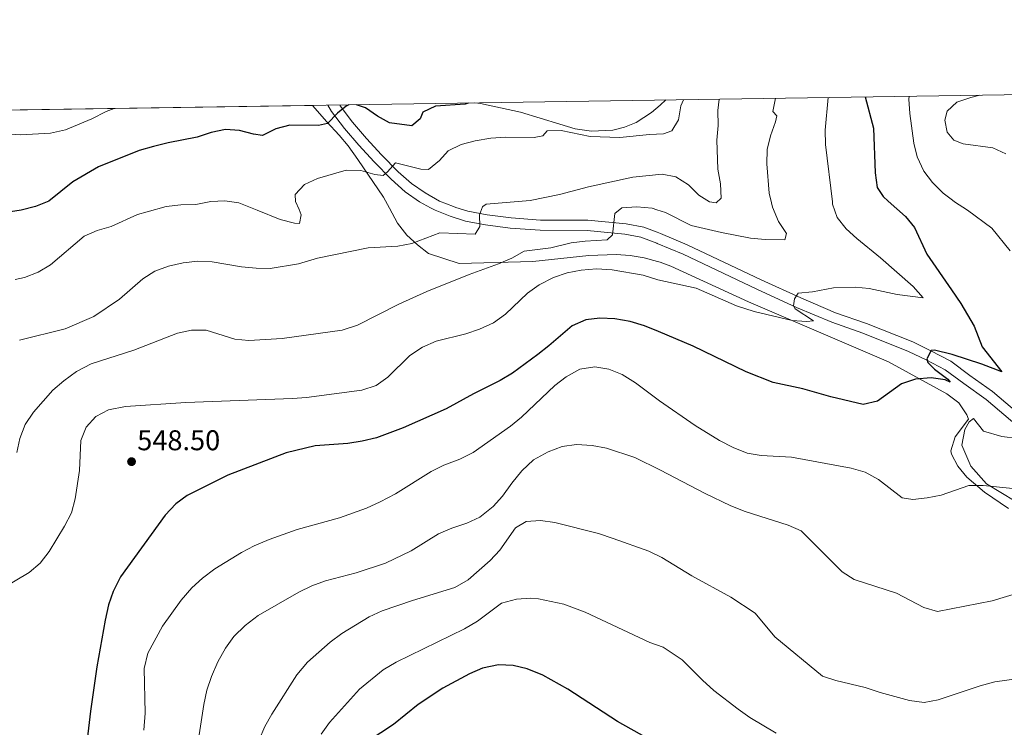
# Model space of a CAD drawing. Extents: x 600968 to 607878, y 710867 to 715597.
# Drawn here: x 605736 to 606082, y 715348 to 715597 of the extents above; entities that cross this region are included whole.
import ezdxf

# ---------------------------------------------------------------- set-up
doc = ezdxf.new("R2010")
doc.units = 0
doc.header["$MEASUREMENT"] = 0
doc.linetypes.add('DGN Style 3', pattern=[118.634222, 84.73873, -33.895492])
for name, color, linetype in [('Nivel 21', 7, 'Continuous'), ('Nivel 35', 7, 'Continuous'), ('Nivel 36', 7, 'Continuous'), ('Nivel 4', 7, 'Continuous'), ('Nivel 41', 7, 'Continuous'), ('Nivel 49', 7, 'Continuous'), ('Nivel 5', 7, 'Continuous'), ('Nivel 57', 7, 'Continuous'), ('Nivel 61', 7, 'Continuous'), ('Nivel 7', 7, 'Continuous')]:
    doc.layers.add(name, color=color, linetype=linetype)
doc.styles.add('Style-arial', font='arial.shx', dxfattribs={"bigfont": 'arialbig.shx'})

# ---------------------------------------------------------------- blocks, each defined once
blk = doc.blocks.new('5PATER')
at = {"layer": 'Nivel 7', "linetype": 'Continuous', "lineweight": 0}
h = blk.add_hatch(color=53, dxfattribs=at)
edge = h.paths.add_edge_path()
edge.add_ellipse((0, 0), major_axis=(-1.1, -1.11), ratio=0.999422, start_angle=0, end_angle=360)

msp = doc.modelspace()

# ---------------------------------------------------------------- linework, layer by layer
at = {"layer": 'Nivel 21', "color": 7, "linetype": 'Continuous', "lineweight": 0}
msp.add_polyline3d([(605844.072, 715566.57, 524.192), (605845.452, 715564.34, 524.643), (605849.957, 715558.363, 525.703), (605854.954, 715552.486, 527.35), (605860.351, 715546.708, 528.998), (605866.339, 715540.599, 530.292), (605871.314, 715536.203, 531.469), (605876.336, 715532.702, 532.293), (605880.133, 715530.588, 533.031), (605881.782, 715529.671, 533.352), (605887.06, 715527.563, 534.293), (605892.455, 715525.919, 535), (605899.479, 715524.578, 535.588), (605908.136, 715523.448, 536.529), (605918.7, 715522.656, 537.706), (605935.208, 715522.605, 539.707), (605948.402, 715521.329, 540.531), (605954.095, 715520.307, 541.001), (605959.62, 715518.172, 541.59), (605959.828, 715518.085, 541.603), (605968.906, 715514.306, 542.178), (605994.768, 715502.028, 543.943), (606008.752, 715495.612, 545.12), (606021.082, 715490.374, 546.062), (606032.002, 715486.595, 547.239), (606048.084, 715480.181, 549.357), (606054.271, 715477.161, 550.181), (606060.959, 715473.655, 550.651), (606067.452, 715468.851, 551.593), (606075.345, 715463.235, 552.299), (606086.257, 715453.994, 553.476)], dxfattribs=at)
at = {"layer": 'Nivel 21', "color": 7, "linetype": 'DGN Style 3', "lineweight": 0}
msp.add_polyline3d([(605848.263, 715566.634, 524.588), (605848.424, 715566.374, 524.643), (605852.766, 715560.613, 525.703), (605857.64, 715554.88, 527.35), (605862.95, 715549.195, 528.998), (605868.818, 715543.209, 530.292), (605873.541, 715539.036, 531.469), (605878.244, 715535.757, 532.293), (605883.33, 715532.926, 533.352), (605888.253, 715530.96, 534.293), (605889.05, 715530.716, 534.403), (605893.319, 715529.416, 535), (605900.049, 715528.132, 535.588), (605908.503, 715527.028, 536.529), (605918.84, 715526.253, 537.706), (605935.387, 715526.202, 539.707), (605948.893, 715524.896, 540.531), (605955.07, 715523.787, 541.001), (605959.773, 715521.969, 541.471), (605960.96, 715521.511, 541.59), (605970.369, 715517.593, 542.178), (605996.289, 715505.288, 543.943), (606010.205, 715498.903, 545.12), (606022.375, 715493.733, 546.062), (606033.257, 715489.967, 547.239), (606049.541, 715483.473, 549.357), (606055.895, 715480.371, 550.181), (606062.875, 715476.712, 550.651), (606069.565, 715471.763, 551.593), (606077.554, 715466.078, 552.299), (606088.444, 715456.856, 553.476)], dxfattribs=at)
at = {"layer": 'Nivel 35', "color": 92, "linetype": 'DGN Style 3', "lineweight": 0}
msp.add_polyline3d([(605838.663, 715566.487, 529.841), (605843.791, 715560.692, 529.806), (605848.118, 715556.094, 530.045), (605851.242, 715552.35, 531.217), (605854.669, 715547.496, 532.87), (605863.637, 715534.307, 533.811), (605865.755, 715530.381, 535.421), (605868.593, 715525.128, 537.577), (605871.868, 715520.921, 538.048), (605875.568, 715517.563, 538.253), (605879.482, 715514.473, 539.621), (605890.288, 715510.964, 542.52), (605916.15, 715511.74, 544.809), (605935.777, 715513.785, 546.251), (605945.35, 715514.157, 546.251), (605950.288, 715513.859, 547.001), (605955.169, 715513.009, 547.818), (605959.92, 715511.708, 547.913), (605960.88, 715511.447, 547.933), (605964.558, 715510.049, 547.992), (605991.811, 715497.516, 548.778), (606040.989, 715476.449, 551.972), (606061.518, 715465.324, 553.943), (606065.691, 715462.065, 554.71), (606068.6, 715457.915, 555.663), (606069.106, 715456.386, 555.915), (606064.498, 715450.219, 556.37), (606062.907, 715445.3, 556.344), (606063.113, 715444.121, 556.37), (606065.392, 715439.897, 556.585), (606068.607, 715436.054, 556.861), (606074.779, 715430.72, 557.431), (606083.136, 715424.983, 558.398)], dxfattribs=at)
at = {"layer": 'Nivel 36', "color": 92, "linetype": 'Continuous', "lineweight": 0}
for points in [[(605962.841, 715568.385, 527.942), (605960.808, 715566.545, 527.723), (605957.792, 715564.03, 527.958), (605952.355, 715560.52, 528.311), (605948.278, 715558.821, 528.664), (605944.19, 715557.801, 529.37), (605936.699, 715557.407, 529.252), (605931.009, 715558.213, 529.252), (605925.615, 715559.857, 528.899), (605911.757, 715564.145, 527.134), (605897.764, 715567.136, 525.722), (605895.785, 715567.36, 525.483)], [(606085.5, 715427.605, 555.128), (606075.413, 715433.739, 554.445), (606069.971, 715439.88, 553.99), (606066.779, 715447.206, 553.611), (606067.797, 715452.727, 553.611), (606069.351, 715455.415, 553.611), (606070.938, 715456.587, 553.46)], [(606070.938, 715456.587, 553.46), (606074.447, 715452.112, 553.915), (606080.838, 715450.354, 553.535), (606086.353, 715449.619, 553.46)]]:
    msp.add_polyline3d(points, dxfattribs=at)
at = {"layer": 'Nivel 4', "color": 30, "linetype": 'Continuous', "lineweight": 30, "flags": 128}
for points, elevation in [([(606032.863, 715569.455), (606035.72, 715558.556), (606036.366, 715542.83), (606037.064, 715537.627), (606039.211, 715534.483), (606040.973, 715532.898), (606047.003, 715527.477), (606050.188, 715523.621), (606054.515, 715514.335), (606063.201, 715501.75), (606066.46, 715496.917), (606071.11, 715489.033), (606073.972, 715481.739), (606080.885, 715472.963), (606073.86, 715475.669), (606063.448, 715479.037), (606057.2, 715480.593), (606056.039, 715480.422), (606054.499, 715477.573), (606054.818, 715476.27), (606057.198, 715473.942), (606061.852, 715470.455), (606062.685, 715469.352), (606060.921, 715470.139), (606055.968, 715470.843), (606050.478, 715470.448), (606045.61, 715468.79), (606037.15, 715462.685), (606032.197, 715461.518), (606020.797, 715464.168), (606010.939, 715467.071), (606000.505, 715469.225), (605991.068, 715473.044), (605972.392, 715481.959), (605960.273, 715487.114), (605955.346, 715489.085), (605950.351, 715490.638), (605944.927, 715491.626), (605939.638, 715491.807), (605934.673, 715491.225), (605929.907, 715489.161), (605921.789, 715482.062), (605917.814, 715479.028), (605908.913, 715472.568), (605904.661, 715469.936), (605895.272, 715465.293), (605885.726, 715460.019), (605870.537, 715453.294), (605861.151, 715449.857), (605856.143, 715448.639), (605851.166, 715447.853), (605839.708, 715446.991), (605829.415, 715444.558), (605808.992, 715436.709), (605794.716, 715429.622), (605790.694, 715426.654), (605786.962, 715422.644), (605771.337, 715401.002), (605768.653, 715395.953), (605767.087, 715391.203), (605765.856, 715385.895), (605763.022, 715369.511), (605760.767, 715353.959), (605757.583, 715327.11)], 550), ([(605851.473, 715566.683), (605850.586, 715566.205), (605847.478, 715563.75), (605844.008, 715560.157), (605840.881, 715559.42), (605830.79, 715559.541), (605825.843, 715558.23), (605821.158, 715555.904), (605817.973, 715556.379), (605813.108, 715557.723), (605808.113, 715558.035), (605803.071, 715556.923), (605798.165, 715555.394), (605787.99, 715553.406), (605782.836, 715552.068), (605777.829, 715550.632), (605763.554, 715544.874), (605754.548, 715539.618), (605746.079, 715532.89), (605741.454, 715530.988), (605736.419, 715529.704), (605731.147, 715528.893)], 525), ([(605893.352, 715567.323), (605892.32, 715566.948), (605881.965, 715566.17), (605877.524, 715564.064), (605876.542, 715561.735), (605873.556, 715559.374), (605865.734, 715560.394), (605861.563, 715562.735), (605857.322, 715565.631), (605854.207, 715566.725)], 525), ([(605959.478, 715342.661), (605945.808, 715350.271), (605928.386, 715361.667), (605919.625, 715366.59), (605914.114, 715368.823), (605909.245, 715369.964), (605903.999, 715370.143), (605898.439, 715369.057), (605893.863, 715367.041), (605884.474, 715361.975), (605875.849, 715356.225), (605867.161, 715349.19), (605858.279, 715343.417)], 575)]:
    msp.add_lwpolyline(points, dxfattribs=dict(at, elevation=elevation))
at = {"layer": 'Nivel 49', "color": 7, "linetype": 'Continuous', "lineweight": 0, "extrusion": (-0.065159, -0.000995685, 0.997874), "elevation": -39659.485217, "flags": 128}
msp.add_lwpolyline([(-706226.280371, 615131.5262), (-706226.280371, 615424.836825)], dxfattribs=at)
at = {"layer": 'Nivel 5', "color": 30, "linetype": 'Continuous', "lineweight": 0, "flags": 128}
for points, elevation in [([(606019.859, 715569.256), (606018.736, 715557.746), (606018.918, 715552.749), (606021.332, 715532.616), (606021.422, 715531.871), (606023.011, 715527.131), (606026.211, 715523.217), (606029.881, 715519.811), (606038.255, 715512.973), (606049.732, 715502.977), (606053.224, 715498.926), (606044.065, 715500.137), (606034.252, 715502.292), (606029.279, 715502.727), (606021.684, 715502.518), (606014.288, 715501.097), (606009.311, 715500.616), (606008.074, 715498.662), (606007.642, 715496.177), (606008.199, 715495.121), (606014.746, 715490.894), (606012.226, 715490.694), (606007.238, 715491.032), (605993.88, 715494.129), (605987.691, 715496.184), (605973.522, 715502.304), (605960.012, 715505.272), (605954.869, 715506.866), (605944.023, 715508.78), (605938.422, 715509.081), (605933.078, 715508.702), (605928.115, 715507.705), (605923.401, 715506.038), (605918.343, 715503.475), (605914.282, 715500.555), (605906.533, 715493.249), (605902.343, 715490.21), (605897.334, 715487.969), (605892.594, 715486.375), (605882.151, 715483.732), (605877.326, 715481.68), (605872.886, 715478.762), (605865.209, 715471.138), (605861.134, 715468.245), (605856.065, 715466.576), (605836.629, 715463.993), (605831.645, 715463.584), (605794.213, 715462.216), (605773.036, 715460.807), (605767.029, 715459.618), (605762.609, 715457.281), (605759.243, 715453.54), (605757.349, 715448.838), (605756.915, 715438.343), (605755.364, 715428.372), (605754.035, 715423.552), (605751.609, 715418.889), (605746.209, 715409.908), (605743.09, 715405.825), (605739.245, 715402.624), (605729.9, 715397.045)], 545), ([(605969.056, 715568.48), (605968.15, 715566.375), (605967.333, 715561.395), (605964.955, 715557.563), (605962.04, 715556.53), (605957.043, 715556.322), (605946.665, 715555.18), (605936.278, 715555.588), (605926.107, 715557.729), (605921.109, 715557.565), (605919.566, 715555.776), (605916.552, 715555.173), (605906.519, 715555.358), (605901.378, 715555.023), (605895.896, 715554.111), (605890.919, 715552.768), (605886.326, 715550.506), (605883.355, 715547.128), (605879.423, 715544.012), (605876.829, 715544.157), (605867.817, 715546.361), (605865.089, 715543.233), (605863.536, 715541.913), (605860.662, 715542.208), (605855.641, 715543.641), (605850.579, 715543.748), (605840.473, 715540.875), (605835.938, 715538.779), (605832.632, 715535.23), (605832.794, 715532.734), (605833.991, 715529.925), (605834.78, 715528.075), (605834.148, 715525.01), (605832.387, 715525.168), (605827.338, 715526.447), (605819.277, 715529.714), (605812.9, 715532.3), (605807.952, 715533.056), (605802.962, 715532.734), (605797.775, 715531.728), (605792.517, 715531.582), (605787.343, 715530.976), (605780.706, 715529.16), (605777.297, 715528.228), (605768.044, 715524.042), (605763.068, 715522.576), (605758.466, 715520.618), (605746.656, 715510.565), (605742.42, 715507.909), (605737.593, 715506.117), (605734.256, 715505.387)], 530), ([(606001.352, 715568.973), (606000.403, 715564.331), (606001.815, 715562.842), (606001.355, 715560.675), (605999.548, 715555.864), (605998.457, 715550.984), (605998.246, 715545.944), (605999.091, 715535.679), (605999.895, 715532.308), (606000.251, 715530.817), (606002.455, 715525.734), (606005.235, 715521.52), (606004.622, 715519.289), (605997.717, 715519.375), (605992.517, 715519.891), (605982.328, 715521.838), (605971.777, 715524.331), (605962.728, 715528.849), (605959.659, 715529.855), (605957.978, 715530.407), (605952.607, 715530.913), (605947.43, 715530.492), (605944.898, 715528.602), (605944.06, 715521.03), (605942.235, 715519.335), (605934.498, 715518.875), (605929.539, 715518.227), (605922.472, 715516.466), (605913.095, 715515.288), (605908.705, 715512.894), (605904.076, 715510.843), (605893.732, 715507.204), (605878.821, 715501.166), (605868.99, 715496.687), (605854.568, 715489.426), (605849.163, 715487.58), (605828.095, 715484.666), (605816.413, 715483.948), (605811.443, 715484.503), (605801.378, 715487.611), (605796.216, 715487.607), (605791.312, 715486.616), (605775.906, 715480.63), (605761.014, 715475.784), (605755.852, 715473.096), (605751.353, 715469.867), (605747.477, 715466.583), (605740.735, 715458.785), (605737.806, 715454.456), (605735.877, 715449.642), (605734.886, 715444.741)], 540), ([(605981.573, 715568.671), (605981.138, 715564.66), (605981.188, 715559.442), (605980.712, 715554.344), (605981.056, 715544.136), (605982.031, 715538.968), (605982.233, 715533.942), (605980.531, 715532.311), (605978.212, 715532.645), (605974.442, 715534.993), (605970.837, 715538.64), (605966.382, 715541.378), (605961.523, 715542.32), (605951.257, 715541.259), (605935.706, 715537.876), (605925.443, 715535.186), (605915.149, 715533.118), (605899.732, 715531.824), (605898.511, 715530.972), (605898.462, 715530.851), (605897.353, 715528.115), (605897.509, 715524.045), (605895.854, 715521.335), (605883.502, 715521.767), (605873.567, 715518.056), (605868.663, 715517.065), (605858.256, 715516.553), (605840.516, 715512.842), (605833.824, 715510.891), (605823.899, 715509.271), (605818.894, 715509.323), (605813.815, 715509.804), (605803.464, 715511.621), (605798.467, 715511.81), (605793.269, 715511.242), (605788.122, 715510.119), (605783.294, 715508.315), (605779.088, 715505.608), (605770.919, 715498.455), (605761.917, 715492.369), (605751.897, 715488.073), (605735.839, 715484.136)], 535), ([(606048.292, 715569.691), (606048.231, 715568.691), (606048.493, 715563.697), (606049.983, 715553.292), (606051.121, 715548.425), (606053.5, 715543.381), (606056.522, 715539.398), (606060.284, 715535.742), (606063.482, 715533.221), (606064.211, 715532.647), (606068.831, 715529.766), (606077.291, 715523.419), (606083.724, 715515.413)], 555), ([(606073.167, 715570.071), (606069.952, 715569.301), (606065.023, 715567.624), (606061.618, 715564.524), (606060.866, 715561.334), (606061.64, 715557.15), (606064.03, 715554.256), (606067.259, 715552.98), (606077.74, 715551.6), (606082.249, 715549.44)], 560), ([(605769.047, 715565.423), (605766.24, 715564.372), (605761.248, 715561.787), (605751.96, 715557.936), (605746.702, 715556.754), (605736.159, 715556.151), (605725.935, 715556.917)], 520), ([(606084.712, 715432.06), (606074.272, 715433.066), (606069.271, 715433.08), (606059.514, 715429.742), (606054.58, 715428.778), (606049.621, 715428.142), (606045.82, 715428.788), (606037.575, 715435.212), (606032.81, 715437.827), (606027.976, 715439.131), (606006.921, 715443.046), (605996.332, 715443.663), (605991.404, 715444.507), (605986.51, 715446.392), (605981.699, 715448.861), (605973.091, 715454.112), (605960.622, 715462.824), (605952.168, 715469.139), (605947.466, 715472.064), (605942.777, 715473.932), (605937.843, 715474.789), (605932.63, 715473.917), (605927.761, 715471.252), (605923.839, 715468.148), (605912.145, 715457.121), (605908.3, 715453.923), (605895.138, 715444.713), (605890.443, 715442.289), (605884.809, 715440.289), (605880.372, 715437.978), (605867.931, 715430.154), (605862.522, 715427.378), (605857.637, 715425.201), (605848.148, 715421.755), (605833.291, 715417.675), (605823.495, 715414.169), (605818.19, 715411.884), (605813.774, 715409.538), (605804.394, 715403.802), (605800.137, 715400.59), (605796.345, 715397.162), (605792.541, 715392.823), (605786.023, 715383.796), (605780.922, 715374.215), (605779.621, 715368.912), (605779.966, 715353.218), (605779.526, 715347.267)], 555), ([(606087.574, 715395.631), (606077.491, 715392.622), (606058.246, 715388.943), (606053.417, 715390.331), (606043.902, 715395.278), (606029.009, 715400.119), (606024.798, 715402.82), (606010.353, 715417.226), (606005.756, 715419.205), (605990.653, 715423.977), (605985.703, 715425.932), (605976.438, 715430.369), (605960.971, 715438.531), (605951.978, 715442.886), (605941.933, 715446.221), (605936.939, 715447.125), (605931.396, 715447.474), (605926.443, 715446.81), (605921.448, 715444.945), (605916.351, 715442.119), (605912.234, 715438.272), (605908.682, 715433.936), (605905.506, 715429.417), (605902.126, 715425.736), (605897.453, 715422.037), (605892.933, 715419.895), (605887.614, 715418.117), (605883.014, 715416.146), (605873.411, 715410.223), (605864.405, 715405.869), (605854.043, 715402.512), (605843.321, 715399.638), (605838.43, 715397.896), (605833.93, 715395.714), (605819.657, 715387.456), (605815.099, 715383.977), (605811.044, 715380.069), (605808.157, 715375.986), (605805.483, 715371.253), (605803.201, 715366.037), (605801.616, 715361.294), (605800.596, 715356.263), (605797.203, 715334.242)], 560), ([(606094.388, 715366.483), (606078.417, 715364.246), (606073.205, 715362.823), (606058.488, 715357.839), (606053.575, 715356.914), (606048.365, 715357.675), (606038.09, 715360.416), (606032.886, 715362.198), (606022.588, 715364.617), (606017.842, 715366.192), (606001.084, 715380.055), (605994.155, 715388.283), (605985.69, 715393.944), (605971.937, 715401.415), (605961.412, 715407.79), (605956.876, 715410.048), (605944.38, 715414.552), (605939.134, 715416.227), (605923.847, 715420.073), (605918.799, 715420.879), (605913.817, 715420.455), (605910.063, 715418.28), (605904.566, 715410.435), (605901.13, 715406.784), (605893.381, 715399.968), (605888.75, 715397.358), (605873.883, 715392.752), (605863.171, 715389.07), (605858.604, 715387.033), (605848.967, 715381.176), (605844.973, 715378.166), (605836.937, 715371.075), (605833.17, 715366.669), (605824.39, 715352.874), (605821.959, 715348.489), (605819.998, 715343.89)], 565), ([(606001.558, 715346.152), (605992.316, 715351.649), (605988.255, 715354.566), (605979.676, 715361.205), (605975.745, 715364.74), (605968.608, 715371.957), (605961.864, 715376.327), (605957.162, 715377.959), (605934.545, 715388.657), (605926.965, 715391.466), (605918.08, 715393.346), (605915.416, 715393.594), (605910.431, 715393.234), (605905.139, 715391.762), (605896.696, 715385.449), (605892.089, 715382.782), (605868.064, 715371.096), (605863.496, 715368.425), (605855.25, 715361.602), (605844.702, 715349.899), (605841.733, 715345.877)], 570)]:
    msp.add_lwpolyline(points, dxfattribs=dict(at, elevation=elevation))
at = {"layer": 'Nivel 57', "color": 92, "linetype": 'DGN Style 3', "lineweight": 0}
msp.add_polyline3d([(606083.136, 715424.983, 558.398), (606074.779, 715430.72, 557.431), (606068.607, 715436.054, 556.861), (606065.392, 715439.897, 556.585), (606063.113, 715444.121, 556.37), (606062.907, 715445.3, 556.344), (606064.498, 715450.219, 556.37), (606069.106, 715456.386, 555.915), (606068.6, 715457.915, 555.663), (606065.691, 715462.065, 554.71), (606061.518, 715465.324, 553.943), (606040.989, 715476.449, 551.972), (605991.811, 715497.516, 548.778), (605964.558, 715510.049, 547.992), (605960.88, 715511.447, 547.933), (605959.92, 715511.708, 547.913), (605955.169, 715513.009, 547.818), (605950.288, 715513.859, 547.001), (605945.35, 715514.157, 546.251), (605935.777, 715513.785, 546.251), (605916.15, 715511.74, 544.809), (605890.288, 715510.964, 542.52), (605879.482, 715514.473, 539.621), (605875.568, 715517.563, 538.253), (605871.868, 715520.921, 538.048), (605868.593, 715525.128, 537.577), (605865.755, 715530.381, 535.421), (605863.637, 715534.307, 533.811), (605854.669, 715547.496, 532.87), (605851.242, 715552.35, 531.217), (605848.118, 715556.094, 530.045), (605843.791, 715560.692, 529.806), (605838.663, 715566.487, 529.841), (605546.01, 715562.015, 510.727)], dxfattribs=at)
at = {"layer": 'Nivel 61', "color": 7, "linetype": 'Continuous', "lineweight": 0, "flags": 128}
msp.add_lwpolyline([(601035.56, 710867.22), (604456.93, 710917.75), (607878.3, 710969.99), (607842.44, 713283.26), (607806.55, 715596.56), (604387.46, 715544.31), (600968.35, 715493.74), (601001.96, 713180.48)], close=True, dxfattribs=at)

# ---------------------------------------------------------------- block references
at = {"layer": 'Nivel 7', "color": 53, "linetype": 'Continuous', "lineweight": 0}
msp.add_blockref('5PATER', (605775.162, 715441.474, 548.497), dxfattribs=at)

# ---------------------------------------------------------------- texts
at = {"layer": 'Nivel 41', "color": 7, "linetype": 'Continuous', "lineweight": 0, "style": 'Style-arial'}
msp.add_text('548.50', height=7.000002, dxfattribs=at).set_placement((605777.148, 715445.474, 548.497))

doc.saveas('drawing.dxf')
